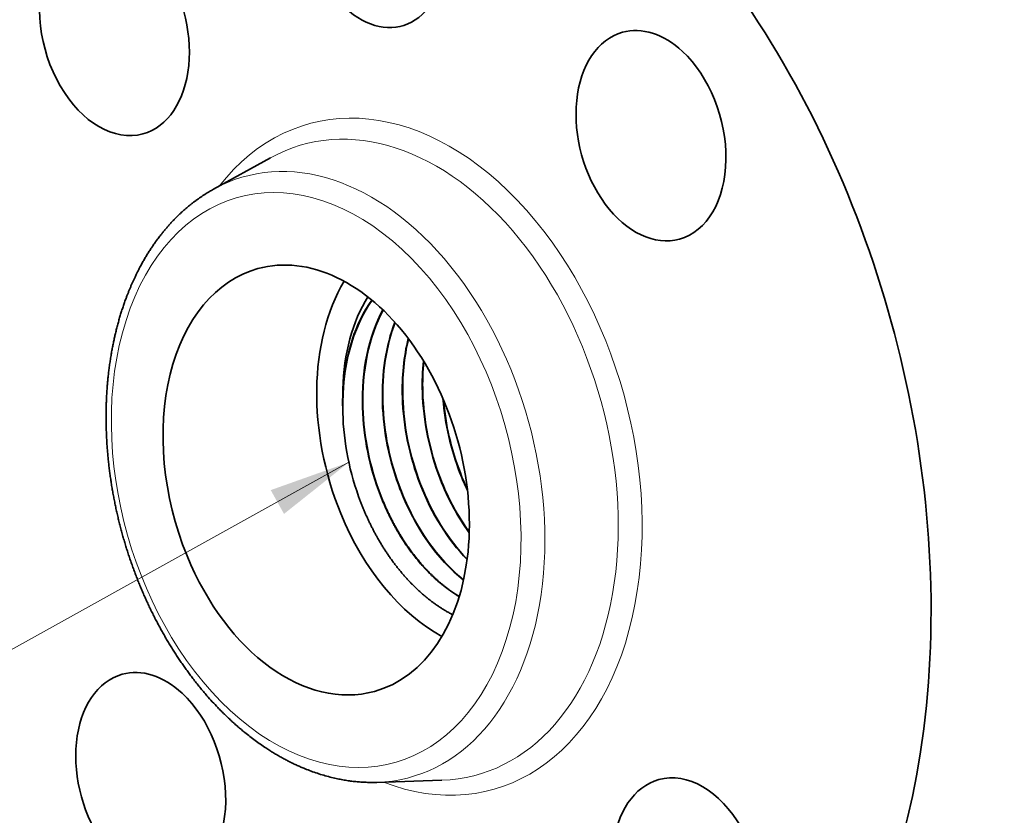
# Model space of a CAD drawing. Extents: x 0 to 10.8, y 0 to 8.2.
# Drawn here: x 6.9 to 9.3, y 4.6 to 6.5 of the extents above; entities that cross this region are included whole.
import ezdxf
from ezdxf.enums import TextEntityAlignment as Align

# ---------------------------------------------------------------- set-up
doc = ezdxf.new("R2010")
doc.units = 0
doc.header["$MEASUREMENT"] = 0
doc.layers.get('0').update_dxf_attribs({"lineweight": 13})
doc.styles.get("Standard").update_dxf_attribs({"font": 'isocp.shx'})

# ---------------------------------------------------------------- blocks, each defined once
blk = doc.blocks.new('BLOCK34')
at = {"color": 7, "lineweight": 13, "ltscale": 0.03937}
blk.add_lwpolyline([(-1.419892, -0.362957), (-2.960815, -1.218905), (-3.157666, -1.218905)], dxfattribs=at)
blk.add_solid([(-1.628313, -0.528822), (-1.419892, -0.362957), (-1.67084, -0.452261)], dxfattribs=at)
blk.add_text('1-11 1/2 NPT', height=0.129303, dxfattribs=at).set_placement((-4.31366, -1.284958), (-3.261108, -1.284958), align=Align.FIT)

msp = doc.modelspace()

# ---------------------------------------------------------------- linework, layer by layer
at = {"color": 7, "lineweight": 35, "ltscale": 0.003978}
for p, q in [((7.3448, 6.0986), (7.4841, 6.1756)), ((7.7444, 4.647), (7.9034, 4.6522))]:
    msp.add_line(p, q, dxfattribs=at)
at = {"color": 7, "lineweight": 35, "ltscale": 0.000166}
msp.add_line((7.6611, 5.5515), (7.661, 5.5582), dxfattribs=at)
at = {"color": 7, "lineweight": 35, "ltscale": 0.03937}
for points in [[(7.8583, 5.6785, 0.033485), (7.8556, 5.6023)], [(7.8591, 5.6773, 0.032764), (7.8566, 5.6025)], [(7.906, 5.5862, 0.07274), (7.9476, 5.4039)], [(7.9072, 5.5835, 0.071538), (7.9485, 5.4042)], [(7.9476, 5.4039, 0.018642), (7.9659, 5.3614)], [(7.9485, 5.4042, 0.017429), (7.9656, 5.3643)]]:
    msp.add_lwpolyline(points, format="xyb", dxfattribs=at)
for centre, major_axis, ratio, start_param, end_param in [((8.7566, 5.7065), (0.493, -1.7907), 0.669857, 0.000009, 3.141602), ((7.803, 5.444), (0.493, -1.7907), 0.669857, 0.000009, 3.141602), ((7.1024, 6.4873), (0.0697, -0.2532), 0.669857, 6.283181, 9.424774), ((7.7402, 6.7371), (0.0658, -0.239), 0.669857, 5.460789, 7.408372), ((7.1024, 6.4873), (0.0697, -0.2532), 0.669857, 3.889993, 6.283181), ((7.803, 5.444), (0.493, -1.7907), 0.669857, 3.889993, 6.283194), ((8.4148, 6.2295), (0.0697, -0.2532), 0.669857, 3.141713, 6.283306), ((8.4148, 6.2295), (0.0697, -0.2532), 0.669857, 2.319197, 3.141713), ((8.4148, 6.2295), (0.0697, -0.2532), 0.669857, 0.00012, 2.319197), ((7.5959, 5.387), (0.1424, -0.5174), 0.669857, 0.000088, 3.141681), ((7.5959, 5.387), (0.1424, -0.5174), 0.669857, 3.141681, 4.889993), ((7.9719, 5.4905), (-0.1424, 0.5174), 0.669857, 0.573318, 1.7484), ((7.9774, 5.5105), (0.118, -0.4322), 0.678925, 3.698138, 4.301881), ((7.9807, 5.4834), (0.1165, -0.4393), 0.677989, 3.656828, 4.366349), ((7.9802, 5.4828), (0.1171, -0.4398), 0.677962, 3.65372, 4.246259), ((8.0262, 5.4969), (0.1148, -0.4366), 0.677714, 3.772972, 4.384255), ((8.0273, 5.497), (0.115, -0.4367), 0.67777, 3.77484, 4.383581), ((8.0729, 5.5103), (0.1135, -0.4341), 0.677424, 3.89885, 4.385919), ((8.0738, 5.5105), (0.1136, -0.4341), 0.677394, 3.901165, 4.385659), ((8.1195, 5.5238), (0.1122, -0.4316), 0.677008, 4.039505, 4.387589), ((8.1202, 5.5241), (0.112, -0.4314), 0.676798, 4.042672, 4.38797), ((7.9719, 5.4905), (0.1183, -0.4299), 0.669857, 4.254243, 4.374604), ((8.1137, 5.5249), (0.1081, -0.4279), 0.671903, 4.394876, 4.893508), ((8.1129, 5.5249), (0.1076, -0.4267), 0.669967, 4.394522, 4.894578), ((8.1611, 5.538), (0.1076, -0.4259), 0.671923, 4.394934, 4.893545), ((8.1604, 5.538), (0.1071, -0.4248), 0.670008, 4.394528, 4.894553), ((8.019, 5.4988), (0.1093, -0.432), 0.672042, 4.394824, 4.893371), ((8.0182, 5.4988), (0.1088, -0.4308), 0.67004, 4.394467, 4.894468), ((8.0664, 5.5119), (0.1087, -0.43), 0.672032, 4.394752, 4.893296), ((8.0656, 5.5119), (0.1082, -0.4287), 0.670011, 4.394492, 4.894515), ((7.9738, 5.4692), (0.1248, -0.4312), 0.665487, 4.333592, 4.836093), ((8.1062, 5.5209), (0.1088, -0.421), 0.663118, 4.887853, 5.421222), ((8.1072, 5.5213), (0.1087, -0.4211), 0.663172, 4.888286, 5.418595), ((8.1546, 5.535), (0.1077, -0.4203), 0.664242, 4.890387, 5.251293), ((8.1553, 5.5351), (0.1078, -0.42), 0.66396, 4.890065, 5.247407), ((8.0581, 5.507), (0.1098, -0.4219), 0.662402, 4.885637, 5.563182), ((8.0592, 5.5075), (0.1096, -0.4222), 0.662576, 4.886424, 5.561051), ((7.9719, 5.4905), (-0.1424, 0.5174), 0.669857, 1.7484, 2.568274), ((7.5959, 5.387), (0.1424, -0.5174), 0.669857, 4.889993, 6.283274), ((7.1912, 4.6584), (0.0697, -0.2532), 0.669857, 2.319197, 3.141713), ((7.1912, 4.6584), (0.0697, -0.2532), 0.669857, 3.141713, 6.283306), ((7.1912, 4.6584), (0.0697, -0.2532), 0.669857, 0.00012, 2.319197), ((8.5036, 4.4006), (0.0697, -0.2532), 0.669857, 0.7484, 3.141588), ((8.5036, 4.4006), (0.0697, -0.2532), 0.669857, 3.141588, 6.283181)]:
    msp.add_ellipse(centre, major_axis=major_axis, ratio=ratio, start_param=start_param, end_param=end_param, dxfattribs=at)
at = {"color": 7, "lineweight": 13, "ltscale": 0.03937}
for centre, major_axis, start_param, end_param in [((7.803, 5.444), (0.2243, -0.8149), 5.821139, 9.886824), ((7.776, 5.4365), (0.2124, -0.7715), 6.123428, 9.584539), ((7.6229, 5.3944), (0.2024, -0.7352), 6.123428, 9.584539), ((7.5959, 5.387), (0.1904, -0.6918), 3.889993, 10.173178)]:
    msp.add_ellipse(centre, major_axis=major_axis, ratio=0.669857, start_param=start_param, end_param=end_param, dxfattribs=at)
at = {"color": 7, "lineweight": 35, "ltscale": 0.03937}
for points, degree, knots in [([(7.1309, 5.832), (7.1318, 5.8344), (7.1336, 5.8391), (7.1364, 5.8462), (7.1392, 5.8531), (7.1421, 5.8601), (7.145, 5.8669), (7.1481, 5.8737), (7.1512, 5.8804), (7.1542, 5.8869), (7.1573, 5.8931), (7.1602, 5.899), (7.1632, 5.9048), (7.167, 5.9118), (7.1714, 5.9199), (7.1766, 5.929), (7.1819, 5.9379), (7.1874, 5.9467), (7.1931, 5.9553), (7.1988, 5.9638), (7.2047, 5.9721), (7.2111, 5.9807), (7.2173, 5.9887), (7.2233, 5.9961), (7.2288, 6.0027), (7.2344, 6.0092), (7.2401, 6.0155), (7.2459, 6.0217), (7.2518, 6.0277), (7.2577, 6.0337), (7.2632, 6.0389), (7.2681, 6.0434), (7.2725, 6.0473), (7.2769, 6.0512), (7.2816, 6.0552), (7.2865, 6.0593), (7.2918, 6.0635), (7.2971, 6.0676), (7.3025, 6.0716), (7.308, 6.0755), (7.3134, 6.0793), (7.319, 6.0831), (7.3244, 6.0865), (7.3296, 6.0898), (7.3346, 6.0928), (7.3397, 6.0958), (7.3431, 6.0977), (7.3448, 6.0986)], 3, [0, 0, 0, 0, 0.253157, 0.50528, 0.756568, 1.006818, 1.256238, 1.504621, 1.752188, 1.998719, 2.220134, 2.44071, 2.660661, 2.879779, 3.23112, 3.580612, 3.928238, 4.274023, 4.617994, 4.960179, 5.300735, 5.639291, 6.025845, 6.313278, 6.599325, 6.884436, 7.168217, 7.451114, 7.732742, 8.013526, 8.29311, 8.489231, 8.68479, 8.879978, 9.074631, 9.30026, 9.525208, 9.749749, 9.973657, 10.197189, 10.420138, 10.642729, 10.864789, 11.061329, 11.257493, 11.453298, 11.648765, 11.648765, 11.648765, 11.648765]), ([(7.1309, 5.832), (7.1296, 5.8286), (7.1271, 5.8216), (7.1235, 5.8111), (7.12, 5.8005), (7.1167, 5.7898), (7.1135, 5.779), (7.1105, 5.768), (7.1076, 5.757), (7.105, 5.7461), (7.1025, 5.7355), (7.1003, 5.725), (7.0981, 5.7145), (7.096, 5.7033), (7.094, 5.6915), (7.092, 5.679), (7.0902, 5.6664), (7.0886, 5.654), (7.0872, 5.6419), (7.086, 5.63), (7.085, 5.618), (7.0841, 5.606), (7.0833, 5.5939), (7.0828, 5.5817), (7.0823, 5.5695), (7.082, 5.5573), (7.0819, 5.545), (7.0819, 5.5327), (7.0821, 5.5203), (7.0825, 5.5079), (7.0829, 5.4955), (7.0836, 5.483), (7.0844, 5.4705), (7.0853, 5.4581), (7.0864, 5.4455), (7.0876, 5.433), (7.089, 5.4205), (7.0906, 5.408), (7.0923, 5.3954), (7.0941, 5.3829), (7.0961, 5.3703), (7.0982, 5.3578), (7.1005, 5.3453), (7.103, 5.3328), (7.1055, 5.3203), (7.1083, 5.3079), (7.1111, 5.2954), (7.1141, 5.283), (7.1173, 5.2707), (7.1206, 5.2583), (7.124, 5.246), (7.1276, 5.2338), (7.1313, 5.2215), (7.1352, 5.2094), (7.1392, 5.1973), (7.1433, 5.1852), (7.1476, 5.1732), (7.152, 5.1613), (7.1565, 5.1494), (7.1611, 5.1376), (7.1659, 5.1258), (7.1709, 5.1142), (7.1759, 5.1026), (7.1811, 5.0911), (7.1864, 5.0797), (7.1918, 5.0683), (7.1973, 5.0571), (7.203, 5.0459), (7.2088, 5.0349), (7.2147, 5.0239), (7.2207, 5.0131), (7.2268, 5.0023), (7.2331, 4.9917), (7.2395, 4.9811), (7.2459, 4.9707), (7.2525, 4.9604), (7.2592, 4.9502), (7.266, 4.9402), (7.2729, 4.9303), (7.2799, 4.9205), (7.287, 4.9108), (7.2946, 4.9007), (7.3026, 4.8904), (7.3112, 4.8797), (7.3199, 4.8692), (7.3301, 4.8574), (7.3417, 4.8443), (7.3533, 4.832), (7.3631, 4.8219), (7.3712, 4.8138), (7.3794, 4.8059), (7.3876, 4.7982), (7.3959, 4.7906), (7.4043, 4.7832), (7.4128, 4.776), (7.4226, 4.7678), (7.4339, 4.7589), (7.4466, 4.7493), (7.4595, 4.7401), (7.4713, 4.732), (7.4821, 4.725), (7.4916, 4.7191), (7.5009, 4.7136), (7.51, 4.7084), (7.5192, 4.7034), (7.5284, 4.6986), (7.5376, 4.694), (7.5469, 4.6896), (7.5562, 4.6854), (7.5671, 4.6808), (7.5799, 4.6757), (7.5948, 4.6703), (7.6103, 4.6653), (7.6258, 4.6609), (7.6405, 4.6573), (7.6544, 4.6543), (7.6673, 4.652), (7.6801, 4.6502), (7.6927, 4.6487), (7.7052, 4.6477), (7.718, 4.647), (7.7311, 4.6467), (7.74, 4.6469), (7.7444, 4.647)], 3, [0, 0, 0, 0, 0.368699, 0.739362, 1.111985, 1.486559, 1.863075, 2.241521, 2.621882, 3.004114, 3.359908, 3.71727, 4.076212, 4.436684, 4.856372, 5.278062, 5.701693, 6.127414, 6.525512, 6.925343, 7.326674, 7.729653, 8.134052, 8.540009, 8.947315, 9.356084, 9.766081, 10.177441, 10.589983, 11.003786, 11.418675, 11.834718, 12.251748, 12.669822, 13.088776, 13.508658, 13.929327, 14.350807, 14.772971, 15.195826, 15.619255, 16.043255, 16.467717, 16.892627, 17.317886, 17.74347, 18.169293, 18.595315, 19.021461, 19.447681, 19.873911, 20.300087, 20.726159, 21.152052, 21.577725, 22.003096, 22.428134, 22.852747, 23.276915, 23.700532, 24.123594, 24.545985, 24.96771, 25.388643, 25.808808, 26.228064, 26.646455, 27.063822, 27.480218, 27.895479, 28.309668, 28.722615, 29.134395, 29.544829, 29.954047, 30.361819, 30.768256, 31.173149, 31.576635, 31.978488, 32.378851, 32.777495, 33.23689, 33.693998, 34.148793, 34.601258, 35.255957, 35.905495, 36.288354, 36.669348, 37.048431, 37.42559, 37.80081, 38.174082, 38.545485, 38.914731, 39.451466, 39.983973, 40.512278, 41.036409, 41.419123, 41.799654, 42.151625, 42.501738, 42.849979, 43.19637, 43.540938, 43.88371, 44.224839, 44.563958, 45.063372, 45.609009, 46.150486, 46.68799, 47.221697, 47.668089, 48.112092, 48.535817, 48.95765, 49.377726, 49.796158, 50.241944, 50.686208, 50.686208, 50.686208, 50.686208]), ([(7.9458, 5.1013), (7.9315, 5.1098), (7.9174, 5.1194), (7.9037, 5.1301), (7.8814, 5.1496), (7.8603, 5.1717), (7.852, 5.181), (7.8231, 5.2157), (7.7972, 5.2549), (7.7804, 5.2849), (7.7657, 5.3164), (7.7531, 5.3489)], 5, [0, 0, 0, 0, 0, 0, 5.918309, 5.918309, 5.918309, 9.944388, 9.944388, 9.944388, 20.317892, 20.317892, 20.317892, 20.317892, 20.317892, 20.317892]), ([(7.754, 5.3491), (7.7666, 5.3167), (7.7812, 5.2854), (7.7979, 5.2554), (7.8238, 5.2163), (7.8527, 5.1816), (7.861, 5.1722), (7.882, 5.1502), (7.9043, 5.1307), (7.9179, 5.12), (7.9318, 5.1105), (7.946, 5.102)], 5, [0, 0, 0, 0, 0, 0, 10.320339, 10.320339, 10.320339, 14.360357, 14.360357, 14.360357, 20.225385, 20.225385, 20.225385, 20.225385, 20.225385, 20.225385]), ([(7.93, 5.0571), (7.9283, 5.0579), (7.9267, 5.0588), (7.925, 5.0597), (7.8915, 5.0779), (7.8588, 5.1018), (7.8293, 5.1294), (7.7826, 5.1833), (7.7435, 5.2473), (7.7289, 5.275), (7.7158, 5.3039), (7.7045, 5.3336)], 5, [39.832538, 39.832538, 39.832538, 39.832538, 39.832538, 39.832538, 40.401097, 40.401097, 40.401097, 51.416393, 51.416393, 51.416393, 59.105694, 59.105694, 59.105694, 59.105694, 59.105694, 59.105694])]:
    msp.add_open_spline(points, degree=degree, knots=knots, dxfattribs=at)

# ---------------------------------------------------------------- block references
at = {"lineweight": 0, "xscale": 0.761196, "yscale": 0.761196, "zscale": 0.761196}
msp.add_blockref('BLOCK34', (8.7566, 5.7065), dxfattribs=at)

doc.saveas('drawing.dxf')
